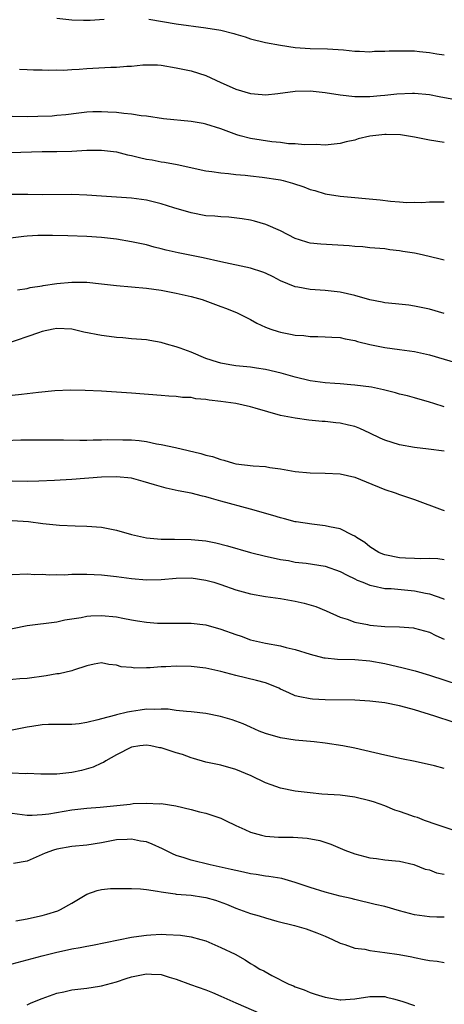
# Model space of a CAD drawing. Units: inches. Extents: x 2532000 to 2535000, y 1548000 to 1551000.
# Drawn here: x 2533670 to 2533727, y 1548570 to 1548703 of the extents above; entities that cross this region are included whole.
import ezdxf

# ---------------------------------------------------------------- set-up
doc = ezdxf.new("R2010")
doc.units = ezdxf.units.IN
doc.header["$MEASUREMENT"] = 0
doc.layers.add('LD25321548_2ft', color=43, linetype='Continuous')

msp = doc.modelspace()

# ---------------------------------------------------------------- linework, layer by layer
at = {"layer": 'LD25321548_2ft'}
for points, elevation in [([(2533675, 1548702.82), (2533677, 1548702.58), (2533678.55, 1548702.55), (2533679, 1548702.53), (2533679.46, 1548702.54), (2533681.33, 1548702.67)], 7794), ([(2533687.34, 1548702.66), (2533691, 1548702.06), (2533695, 1548701.51), (2533697, 1548701.18), (2533698.76, 1548700.76), (2533699, 1548700.67), (2533700.29, 1548700.29), (2533701, 1548700.05), (2533703, 1548699.55), (2533705, 1548699.16), (2533707, 1548698.86), (2533709, 1548698.74), (2533711.31, 1548698.69), (2533713.46, 1548698.54), (2533715, 1548698.38), (2533715.61, 1548698.39), (2533717, 1548698.3), (2533717.63, 1548698.37), (2533719, 1548698.36), (2533719.58, 1548698.42), (2533721.57, 1548698.43), (2533723, 1548698.4), (2533723.68, 1548698.32), (2533725, 1548698.21), (2533725.98, 1548698.02), (2533727, 1548697.9)], 7794), ([(2533669.97, 1548695.97), (2533671, 1548695.89), (2533671.86, 1548695.86), (2533673, 1548695.85), (2533673.82, 1548695.82), (2533675, 1548695.86), (2533675.84, 1548695.84), (2533677, 1548695.93), (2533677.96, 1548695.96), (2533679, 1548696.05), (2533682.22, 1548696.22), (2533683, 1548696.23), (2533684.36, 1548696.36), (2533685, 1548696.38), (2533686.52, 1548696.52), (2533687, 1548696.54), (2533688.52, 1548696.52), (2533689, 1548696.49), (2533691, 1548696.15), (2533693, 1548695.71), (2533695, 1548695.1), (2533697, 1548694.16), (2533698.52, 1548693.48), (2533699, 1548693.25), (2533701, 1548692.69), (2533702.56, 1548692.56), (2533703, 1548692.52), (2533704.67, 1548692.67), (2533707, 1548693), (2533709, 1548693.06), (2533711, 1548692.84), (2533713, 1548692.51), (2533715, 1548692.3), (2533717, 1548692.29), (2533718.42, 1548692.42), (2533719, 1548692.45), (2533720.63, 1548692.63), (2533722.72, 1548692.72), (2533723, 1548692.72), (2533725, 1548692.55), (2533726.3, 1548692.3), (2533729, 1548691.81)], 7796), ([(2533727, 1548686.08), (2533725, 1548686.42), (2533723, 1548686.82), (2533721.12, 1548687.12), (2533719.19, 1548687.19), (2533719, 1548687.19), (2533717.4, 1548687), (2533717, 1548686.94), (2533715.43, 1548686.57), (2533715, 1548686.41), (2533713.81, 1548686.19), (2533713, 1548685.95), (2533711, 1548685.76), (2533709.81, 1548685.81), (2533708.23, 1548685.77), (2533707, 1548685.93), (2533706.07, 1548685.93), (2533705, 1548686.09), (2533703.83, 1548686.17), (2533701, 1548686.62), (2533699.6, 1548687), (2533699.14, 1548687.14), (2533697, 1548687.95), (2533695, 1548688.57), (2533694.64, 1548688.64), (2533693, 1548688.9), (2533689.29, 1548689.29), (2533687, 1548689.63), (2533686.3, 1548689.7), (2533685, 1548689.92), (2533684, 1548690), (2533683, 1548690.15), (2533681.81, 1548690.19), (2533681, 1548690.24), (2533679.8, 1548690.2), (2533679, 1548690.16), (2533677.95, 1548690.05), (2533676.17, 1548689.83), (2533675, 1548689.72), (2533674.34, 1548689.66), (2533672.42, 1548689.58), (2533671, 1548689.56), (2533669, 1548689.61)], 7798), ([(2533668.74, 1548684.74), (2533673, 1548684.9), (2533675, 1548684.9), (2533677, 1548684.93), (2533679, 1548685.05), (2533681, 1548685.09), (2533683, 1548684.84), (2533684.46, 1548684.46), (2533685, 1548684.36), (2533686.08, 1548684.08), (2533687, 1548683.88), (2533687.76, 1548683.76), (2533689, 1548683.51), (2533689.46, 1548683.46), (2533691.16, 1548683.16), (2533695, 1548682.29), (2533695.79, 1548682.21), (2533697, 1548682.02), (2533698.05, 1548681.95), (2533699, 1548681.82), (2533700.28, 1548681.72), (2533701, 1548681.62), (2533702.54, 1548681.46), (2533705, 1548681.08), (2533705.35, 1548681), (2533706.63, 1548680.63), (2533708.14, 1548680.14), (2533709, 1548679.8), (2533709.63, 1548679.63), (2533711, 1548679.22), (2533713, 1548678.89), (2533718.4, 1548678.4), (2533719.8, 1548678.2), (2533721, 1548678.14), (2533721.97, 1548678.03), (2533723, 1548678.08), (2533723.97, 1548678.03), (2533725, 1548678.12), (2533726.11, 1548678.11), (2533727, 1548678.12)], 7800), ([(2533727, 1548670.27), (2533726.44, 1548670.44), (2533724.05, 1548671), (2533723, 1548671.22), (2533721.45, 1548671.45), (2533721, 1548671.56), (2533719.68, 1548671.68), (2533719, 1548671.81), (2533717, 1548671.96), (2533716.08, 1548672.08), (2533715, 1548672.12), (2533714.23, 1548672.23), (2533710.44, 1548672.44), (2533709, 1548672.59), (2533708.67, 1548672.67), (2533707.58, 1548673), (2533707, 1548673.19), (2533705, 1548674.21), (2533703.06, 1548675.06), (2533701.52, 1548675.52), (2533701, 1548675.64), (2533699.86, 1548675.86), (2533698.06, 1548676.06), (2533697, 1548676.1), (2533696.19, 1548676.19), (2533695, 1548676.26), (2533693, 1548676.64), (2533690.67, 1548677.33), (2533689, 1548677.84), (2533687, 1548678.34), (2533685, 1548678.63), (2533681, 1548678.87), (2533679, 1548679.02), (2533677, 1548679.09), (2533673, 1548679.07), (2533671.11, 1548679.11), (2533669, 1548679.13)], 7802), ([(2533727, 1548663.13), (2533725, 1548663.68), (2533723, 1548664.12), (2533722.23, 1548664.23), (2533720.43, 1548664.43), (2533719, 1548664.56), (2533718.65, 1548664.65), (2533717, 1548664.97), (2533715, 1548665.54), (2533713, 1548666), (2533711, 1548666.2), (2533709, 1548666.33), (2533707.35, 1548666.65), (2533707, 1548666.69), (2533705, 1548667.52), (2533704.03, 1548668.03), (2533703, 1548668.52), (2533702.66, 1548668.66), (2533701, 1548669.19), (2533697, 1548670.06), (2533694.61, 1548670.61), (2533691.29, 1548671.29), (2533689.65, 1548671.65), (2533689, 1548671.83), (2533688.05, 1548672.05), (2533687, 1548672.34), (2533685, 1548672.77), (2533683, 1548673.1), (2533681, 1548673.32), (2533679, 1548673.46), (2533676.44, 1548673.56), (2533674.39, 1548673.61), (2533673, 1548673.6), (2533672.42, 1548673.58), (2533671, 1548673.5), (2533670.54, 1548673.46), (2533668.77, 1548673.23)], 7804), ([(2533669.71, 1548666.29), (2533671, 1548666.49), (2533671.4, 1548666.6), (2533673, 1548666.83), (2533673.13, 1548666.87), (2533675, 1548667.16), (2533677, 1548667.35), (2533679, 1548667.33), (2533681, 1548667.12), (2533683, 1548666.89), (2533687, 1548666.54), (2533689, 1548666.26), (2533691, 1548665.87), (2533693, 1548665.42), (2533694.48, 1548665), (2533694.87, 1548664.87), (2533697, 1548664.04), (2533697.77, 1548663.77), (2533699.19, 1548663.19), (2533701, 1548662.3), (2533701.82, 1548661.82), (2533703, 1548661.28), (2533703.7, 1548661), (2533704.68, 1548660.68), (2533705, 1548660.59), (2533706.35, 1548660.35), (2533707, 1548660.21), (2533708.14, 1548660.14), (2533709, 1548660.03), (2533710.03, 1548660.03), (2533711, 1548660), (2533711.92, 1548659.92), (2533713, 1548659.88), (2533713.7, 1548659.7), (2533715, 1548659.49), (2533715.37, 1548659.37), (2533717, 1548658.97), (2533719, 1548658.56), (2533721, 1548658.28), (2533723, 1548657.99), (2533725, 1548657.56), (2533726.98, 1548656.98), (2533728.51, 1548656.51)], 7806), ([(2533727, 1548650.57), (2533725.61, 1548651), (2533725, 1548651.21), (2533723, 1548651.8), (2533722.05, 1548652.05), (2533721, 1548652.29), (2533720.47, 1548652.47), (2533719, 1548652.81), (2533718.86, 1548652.86), (2533717.21, 1548653.21), (2533715, 1548653.5), (2533714.47, 1548653.53), (2533713, 1548653.65), (2533712.31, 1548653.69), (2533711, 1548653.81), (2533709, 1548654.08), (2533707, 1548654.55), (2533705.11, 1548655.11), (2533703, 1548655.61), (2533701.77, 1548655.77), (2533701, 1548655.89), (2533699.98, 1548655.98), (2533699, 1548656.1), (2533698.22, 1548656.22), (2533697, 1548656.45), (2533696.57, 1548656.57), (2533695, 1548657.06), (2533693, 1548657.9), (2533691.56, 1548658.44), (2533691, 1548658.64), (2533689.71, 1548659), (2533689, 1548659.23), (2533687.48, 1548659.48), (2533687, 1548659.58), (2533685, 1548659.73), (2533683.84, 1548659.84), (2533683, 1548659.87), (2533682.02, 1548660.02), (2533681, 1548660.14), (2533678.63, 1548660.63), (2533677, 1548661.01), (2533675, 1548661.1), (2533674.47, 1548661), (2533673, 1548660.68), (2533672.54, 1548660.54), (2533668.09, 1548659)], 7808), ([(2533727, 1548644.6), (2533724.89, 1548644.89), (2533723, 1548645.1), (2533721, 1548645.47), (2533719, 1548646.11), (2533718.38, 1548646.38), (2533717, 1548647.04), (2533715.65, 1548647.65), (2533715, 1548647.91), (2533714.12, 1548648.12), (2533713, 1548648.37), (2533712.42, 1548648.42), (2533711, 1548648.59), (2533710.61, 1548648.61), (2533708.8, 1548648.8), (2533707, 1548649.05), (2533705, 1548649.42), (2533701.62, 1548650.38), (2533701, 1548650.57), (2533699.03, 1548651), (2533697, 1548651.27), (2533695.45, 1548651.45), (2533695, 1548651.55), (2533693.66, 1548651.66), (2533693, 1548651.81), (2533691.85, 1548651.85), (2533691, 1548651.97), (2533690.01, 1548652.01), (2533689, 1548652.11), (2533685, 1548652.4), (2533681, 1548652.66), (2533678.77, 1548652.77), (2533676.8, 1548652.8), (2533674.73, 1548652.73), (2533672.52, 1548652.52), (2533671, 1548652.31), (2533670.24, 1548652.24), (2533669, 1548652.09)], 7810), ([(2533667.94, 1548646.06), (2533670.13, 1548646.13), (2533671.88, 1548646.12), (2533673, 1548646.14), (2533675.86, 1548646.14), (2533678.09, 1548646.09), (2533679, 1548646.11), (2533679.85, 1548646.15), (2533681, 1548646.13), (2533681.83, 1548646.17), (2533683.85, 1548646.15), (2533685, 1548646.12), (2533686.03, 1548646.03), (2533687, 1548645.91), (2533688.38, 1548645.62), (2533689, 1548645.53), (2533690.91, 1548645.09), (2533694.32, 1548644.32), (2533695, 1548644.1), (2533695.9, 1548643.9), (2533697, 1548643.49), (2533697.4, 1548643.4), (2533698.71, 1548643), (2533699, 1548642.93), (2533701.34, 1548642.66), (2533703, 1548642.54), (2533703.57, 1548642.43), (2533705, 1548642.23), (2533707, 1548641.88), (2533709, 1548641.7), (2533711, 1548641.67), (2533713, 1548641.56), (2533715, 1548641.1), (2533716.51, 1548640.51), (2533719, 1548639.47), (2533720.42, 1548639), (2533721, 1548638.77), (2533723, 1548638.12), (2533726.72, 1548636.72), (2533727, 1548636.65)], 7812), ([(2533727, 1548630.03), (2533726.13, 1548630.13), (2533725, 1548630.18), (2533723.85, 1548630.15), (2533723, 1548630.17), (2533721.78, 1548630.22), (2533721, 1548630.26), (2533719, 1548630.67), (2533718.76, 1548630.76), (2533718.21, 1548631), (2533717, 1548631.77), (2533716.32, 1548632.32), (2533715.23, 1548633), (2533715, 1548633.18), (2533714.69, 1548633.31), (2533713, 1548634.16), (2533711.57, 1548634.43), (2533711, 1548634.59), (2533709.2, 1548634.8), (2533707.13, 1548635.13), (2533707, 1548635.14), (2533705.54, 1548635.54), (2533705, 1548635.64), (2533703.98, 1548635.98), (2533701, 1548636.83), (2533697, 1548637.89), (2533695.73, 1548638.27), (2533695, 1548638.47), (2533694.55, 1548638.55), (2533693, 1548638.97), (2533691.29, 1548639.29), (2533689.65, 1548639.65), (2533688.08, 1548640.08), (2533686.56, 1548640.56), (2533685, 1548640.98), (2533683, 1548641.17), (2533681, 1548641.11), (2533677, 1548640.79), (2533674.66, 1548640.66), (2533672.58, 1548640.58), (2533671, 1548640.56), (2533669, 1548640.58)], 7814), ([(2533669, 1548635.29), (2533671.16, 1548635.16), (2533673.11, 1548634.89), (2533675.35, 1548634.65), (2533677.44, 1548634.56), (2533679, 1548634.55), (2533681, 1548634.42), (2533683, 1548634.01), (2533685, 1548633.42), (2533687, 1548632.98), (2533689, 1548632.81), (2533690.77, 1548632.77), (2533693, 1548632.74), (2533695, 1548632.56), (2533696.31, 1548632.31), (2533697.91, 1548631.91), (2533701, 1548631), (2533703, 1548630.5), (2533703.62, 1548630.38), (2533705, 1548630.06), (2533706.1, 1548629.9), (2533707, 1548629.72), (2533708.44, 1548629.56), (2533711, 1548629.14), (2533713, 1548628.44), (2533713.94, 1548627.94), (2533715, 1548627.45), (2533715.29, 1548627.29), (2533716.05, 1548627), (2533717, 1548626.6), (2533717.47, 1548626.53), (2533719, 1548626.18), (2533719.86, 1548626.14), (2533723, 1548625.83), (2533724.49, 1548625.51), (2533725, 1548625.43), (2533726.8, 1548624.8), (2533727, 1548624.71)], 7816), ([(2533669, 1548628.02), (2533671, 1548628.14), (2533672.04, 1548628.04), (2533673, 1548628.07), (2533673.98, 1548627.98), (2533675, 1548628.04), (2533676.01, 1548628.01), (2533677, 1548628.08), (2533678.07, 1548628.07), (2533679, 1548628.1), (2533681, 1548628.01), (2533683, 1548627.79), (2533685, 1548627.5), (2533687, 1548627.33), (2533689, 1548627.38), (2533691, 1548627.56), (2533693, 1548627.59), (2533695, 1548627.3), (2533696.04, 1548627), (2533697, 1548626.69), (2533699, 1548625.97), (2533701, 1548625.42), (2533703, 1548625.1), (2533705, 1548624.82), (2533707, 1548624.45), (2533708.2, 1548624.2), (2533709.75, 1548623.75), (2533711.15, 1548623.15), (2533713, 1548622.31), (2533713.98, 1548622.02), (2533715, 1548621.64), (2533716.67, 1548621.33), (2533717, 1548621.25), (2533719, 1548621.07), (2533721, 1548621.01), (2533722.86, 1548620.86), (2533723, 1548620.84), (2533725, 1548620.28), (2533725.85, 1548619.85), (2533727, 1548619.36)], 7818), ([(2533667, 1548620.39), (2533671, 1548621.18), (2533675, 1548621.7), (2533676.07, 1548621.93), (2533678.25, 1548622.25), (2533679, 1548622.42), (2533679.53, 1548622.47), (2533681, 1548622.53), (2533683, 1548622.34), (2533683.84, 1548622.16), (2533685, 1548621.95), (2533685.83, 1548621.83), (2533687, 1548621.62), (2533688.49, 1548621.51), (2533689, 1548621.49), (2533690.52, 1548621.48), (2533691, 1548621.5), (2533693, 1548621.51), (2533695, 1548621.27), (2533697, 1548620.69), (2533699, 1548619.96), (2533699.73, 1548619.73), (2533701, 1548619.28), (2533703, 1548618.8), (2533705, 1548618.45), (2533705.75, 1548618.25), (2533707, 1548617.98), (2533709, 1548617.32), (2533710.85, 1548616.85), (2533711, 1548616.82), (2533712.67, 1548616.67), (2533715, 1548616.63), (2533717, 1548616.44), (2533719, 1548616.06), (2533721.5, 1548615.5), (2533723.09, 1548615.09), (2533725, 1548614.53), (2533729, 1548613.19)], 7820), ([(2533728.18, 1548608.18), (2533725.73, 1548609), (2533723, 1548609.83), (2533721.84, 1548610.16), (2533721, 1548610.37), (2533719, 1548610.78), (2533717, 1548611.03), (2533715, 1548611.13), (2533711, 1548611.2), (2533709.29, 1548611.29), (2533709, 1548611.32), (2533707.59, 1548611.59), (2533707, 1548611.75), (2533706.13, 1548612.13), (2533705, 1548612.64), (2533704.77, 1548612.77), (2533704.23, 1548613), (2533703, 1548613.46), (2533701.8, 1548613.8), (2533699, 1548614.46), (2533697, 1548615), (2533695, 1548615.46), (2533693, 1548615.68), (2533691, 1548615.7), (2533689.63, 1548615.63), (2533689, 1548615.62), (2533687.5, 1548615.5), (2533687, 1548615.51), (2533685.46, 1548615.46), (2533685, 1548615.52), (2533683.64, 1548615.64), (2533683, 1548615.86), (2533681.95, 1548615.95), (2533681, 1548616.16), (2533679.99, 1548615.99), (2533679, 1548615.77), (2533677.2, 1548615.2), (2533677, 1548615.11), (2533675.3, 1548614.7), (2533675, 1548614.67), (2533673.57, 1548614.43), (2533671, 1548614.07), (2533670.01, 1548614.01), (2533668.15, 1548613.85)], 7822), ([(2533727, 1548601.95), (2533725.67, 1548602.33), (2533723.08, 1548602.92), (2533721.27, 1548603.27), (2533719, 1548603.76), (2533715, 1548604.68), (2533713.38, 1548605), (2533711, 1548605.37), (2533709.55, 1548605.55), (2533707, 1548605.79), (2533705, 1548606.08), (2533703, 1548606.67), (2533702.16, 1548607), (2533701, 1548607.54), (2533699.99, 1548607.99), (2533698.51, 1548608.51), (2533696.94, 1548608.94), (2533695, 1548609.34), (2533693, 1548609.58), (2533692.39, 1548609.61), (2533691, 1548609.75), (2533689.92, 1548609.92), (2533689, 1548609.94), (2533688.12, 1548609.88), (2533687, 1548609.95), (2533686.19, 1548609.81), (2533685, 1548609.65), (2533684.45, 1548609.55), (2533683, 1548609.16), (2533682.86, 1548609.14), (2533681, 1548608.65), (2533680.49, 1548608.49), (2533679, 1548608.17), (2533677.99, 1548607.99), (2533677, 1548607.89), (2533675.87, 1548607.87), (2533675, 1548607.88), (2533673.87, 1548607.87), (2533673, 1548607.84), (2533671.63, 1548607.63), (2533671, 1548607.52), (2533669, 1548607.11)], 7824), ([(2533729, 1548593.4), (2533725.39, 1548594.61), (2533725, 1548594.77), (2533724.35, 1548595), (2533723.39, 1548595.39), (2533723, 1548595.48), (2533721.89, 1548595.89), (2533721, 1548596.19), (2533720.38, 1548596.38), (2533719, 1548596.93), (2533717.48, 1548597.48), (2533717, 1548597.62), (2533715, 1548598.11), (2533713, 1548598.39), (2533710.54, 1548598.54), (2533709, 1548598.68), (2533707, 1548598.94), (2533705, 1548599.34), (2533703.76, 1548599.76), (2533703, 1548600.05), (2533701.08, 1548601), (2533699, 1548601.85), (2533697, 1548602.41), (2533695, 1548602.82), (2533693.31, 1548603.31), (2533693, 1548603.39), (2533691.84, 1548603.84), (2533691, 1548604.08), (2533689, 1548604.73), (2533688.75, 1548604.75), (2533687.59, 1548605), (2533687, 1548605.1), (2533686.14, 1548605), (2533685, 1548604.82), (2533683, 1548603.79), (2533681.57, 1548603), (2533681.23, 1548602.77), (2533681, 1548602.68), (2533679.87, 1548602.13), (2533678.29, 1548601.71), (2533677, 1548601.45), (2533675, 1548601.21), (2533672.82, 1548601.19), (2533671, 1548601.29), (2533670.73, 1548601.27), (2533669, 1548601.35)], 7826), ([(2533669, 1548595.98), (2533671, 1548595.71), (2533671.69, 1548595.69), (2533673, 1548595.77), (2533673.89, 1548595.89), (2533677, 1548596.43), (2533679, 1548596.65), (2533680.79, 1548596.79), (2533684.84, 1548597.16), (2533685.25, 1548597.25), (2533687, 1548597.31), (2533688.76, 1548597.24), (2533689, 1548597.27), (2533690.95, 1548596.95), (2533693, 1548596.45), (2533694.14, 1548596.14), (2533695, 1548595.95), (2533697, 1548595.29), (2533697.62, 1548595), (2533699, 1548594.3), (2533700.24, 1548593.76), (2533701, 1548593.39), (2533702.47, 1548593), (2533703, 1548592.89), (2533704.75, 1548592.75), (2533706.72, 1548592.72), (2533708.6, 1548592.6), (2533710.28, 1548592.28), (2533711.78, 1548591.78), (2533713.66, 1548591), (2533715, 1548590.52), (2533715.67, 1548590.33), (2533717, 1548589.98), (2533717.89, 1548589.89), (2533719, 1548589.7), (2533720.46, 1548589.54), (2533721, 1548589.5), (2533722.93, 1548589.07), (2533724.45, 1548588.45), (2533725, 1548588.34), (2533725.97, 1548587.96), (2533727, 1548587.75)], 7828), ([(2533727, 1548581.97), (2533725.99, 1548581.99), (2533725, 1548582.03), (2533723, 1548582.29), (2533721, 1548582.83), (2533719, 1548583.43), (2533717.7, 1548583.7), (2533715, 1548584.34), (2533714.49, 1548584.49), (2533713, 1548584.83), (2533711, 1548585.35), (2533709, 1548585.97), (2533707, 1548586.66), (2533705.17, 1548587.17), (2533703.46, 1548587.46), (2533703, 1548587.5), (2533701.73, 1548587.73), (2533701, 1548587.82), (2533700.05, 1548588.05), (2533699, 1548588.24), (2533698.39, 1548588.39), (2533695.56, 1548589), (2533693, 1548589.63), (2533692.06, 1548589.94), (2533691, 1548590.26), (2533690.49, 1548590.49), (2533689.18, 1548591.18), (2533687.79, 1548591.79), (2533687, 1548592.09), (2533686.21, 1548592.21), (2533685, 1548592.47), (2533684.42, 1548592.42), (2533683, 1548592.36), (2533681, 1548591.98), (2533679, 1548591.68), (2533677, 1548591.48), (2533675, 1548591.14), (2533674.54, 1548591), (2533673.43, 1548590.57), (2533671, 1548589.5), (2533669.18, 1548589.18)], 7830), ([(2533669.49, 1548581.49), (2533671, 1548581.76), (2533672, 1548582), (2533673, 1548582.2), (2533673.62, 1548582.38), (2533675.14, 1548582.86), (2533675.48, 1548583), (2533677, 1548583.86), (2533679, 1548585.07), (2533680.41, 1548585.59), (2533681, 1548585.71), (2533682.18, 1548585.82), (2533683, 1548585.86), (2533685, 1548585.84), (2533686.22, 1548585.78), (2533687, 1548585.71), (2533688.51, 1548585.49), (2533689, 1548585.37), (2533690.89, 1548585.11), (2533691, 1548585.08), (2533693, 1548584.93), (2533694.69, 1548584.69), (2533695, 1548584.64), (2533696.28, 1548584.28), (2533697.74, 1548583.74), (2533699, 1548583.2), (2533701, 1548582.49), (2533702.16, 1548582.16), (2533703, 1548581.89), (2533704.54, 1548581.46), (2533706.88, 1548580.88), (2533708.44, 1548580.44), (2533709.9, 1548579.9), (2533711, 1548579.45), (2533711.99, 1548579), (2533713, 1548578.49), (2533713.67, 1548578.33), (2533715, 1548577.83), (2533716.33, 1548577.67), (2533717, 1548577.51), (2533719, 1548577.26), (2533720.95, 1548576.95), (2533722.64, 1548576.64), (2533723, 1548576.55), (2533724.31, 1548576.31), (2533725, 1548576.17), (2533726.06, 1548576.06), (2533727, 1548575.91)], 7832), ([(2533669, 1548575.72), (2533673, 1548576.79), (2533675, 1548577.29), (2533676.42, 1548577.58), (2533677, 1548577.72), (2533678.1, 1548577.9), (2533679, 1548578.1), (2533679.77, 1548578.23), (2533685, 1548579.3), (2533685.33, 1548579.33), (2533687, 1548579.59), (2533687.6, 1548579.6), (2533689, 1548579.68), (2533689.67, 1548579.67), (2533691.57, 1548579.57), (2533693, 1548579.36), (2533694.33, 1548579), (2533695, 1548578.8), (2533697, 1548577.93), (2533698.92, 1548577), (2533700.26, 1548576.26), (2533701, 1548575.75), (2533701.48, 1548575.48), (2533702.24, 1548575), (2533702.76, 1548574.76), (2533703.85, 1548574.15), (2533706.15, 1548573), (2533706.76, 1548572.76), (2533707, 1548572.63), (2533708.21, 1548572.21), (2533709, 1548571.86), (2533709.66, 1548571.66), (2533711, 1548571.22), (2533713, 1548570.88), (2533713.13, 1548570.87), (2533715, 1548571), (2533717, 1548571.34), (2533717.31, 1548571.31), (2533719, 1548571.31), (2533719.23, 1548571.23), (2533720.19, 1548571), (2533721.31, 1548570.69), (2533723, 1548570.11)], 7834), ([(2533671, 1548570.2), (2533671.52, 1548570.48), (2533673, 1548571.06), (2533675, 1548571.76), (2533675.94, 1548571.94), (2533677, 1548572.2), (2533679, 1548572.45), (2533680.72, 1548572.72), (2533681, 1548572.75), (2533683, 1548573.3), (2533684.27, 1548573.73), (2533685, 1548573.95), (2533687, 1548574.38), (2533687.68, 1548574.32), (2533689, 1548574.28), (2533690.06, 1548573.94), (2533691, 1548573.67), (2533692.93, 1548572.93), (2533695, 1548572.22), (2533695.87, 1548571.87), (2533697, 1548571.38), (2533697.82, 1548571), (2533699, 1548570.48), (2533702.4, 1548569)], 7836)]:
    msp.add_lwpolyline(points, dxfattribs=dict(at, elevation=elevation))

doc.saveas('drawing.dxf')
